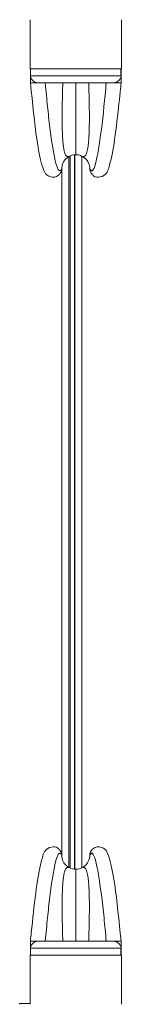
# Paper-space layout 'Layout1' of a CAD drawing. Units: millimetres. Extents: x -10236 to 351, y -5486 to 5592.
# Drawn here: x -5089 to -5016, y 1348 to 2048 of the extents above; entities that cross this region are included whole.
import ezdxf

# ---------------------------------------------------------------- set-up
doc = ezdxf.new("R2010")
doc.units = ezdxf.units.MM
doc.header["$MEASUREMENT"] = 0
for name, color, linetype, lineweight in [('Level 17', 7, 'Continuous', 0), ('Level 25', 7, 'Continuous', 0), ('Level 26', 7, 'Continuous', 0), ('Level 27', 7, 'Continuous', 0)]:
    doc.layers.add(name, color=color, linetype=linetype, lineweight=lineweight)

# ---------------------------------------------------------------- blocks, each defined once
blk = doc.blocks.new('ELV3-1003_2D')
at = {"layer": 'Level 25', "color": 7, "linetype": 'Continuous', "lineweight": 0}
for p, q in [((-5053.72, 1950.28), (-5053.72, 1939.76)), ((-5052.72, 1950.8), (-5052.72, 1444.47)), ((-5049.72, 1951.57), (-5049.72, 1443.69)), ((-5049.34, 1939.14), (-5049.34, 1951.64)), ((-5044.34, 1444.64), (-5044.34, 1950.63)), ((-5058.72, 1941.66), (-5058.72, 1453.48)), ((-5053.72, 1926.76), (-5053.72, 1939.76)), ((-5049.34, 1939.14), (-5049.34, 1926.14)), ((-5053.72, 1926.76), (-5053.72, 1444.95)), ((-5049.34, 1839.14), (-5049.34, 1926.14)), ((-5049.34, 1839.14), (-5049.34, 1826.14)), ((-5049.34, 1704.14), (-5049.34, 1826.14)), ((-5049.34, 1704.14), (-5049.34, 1691.14)), ((-5049.34, 1443.66), (-5049.34, 1691.14))]:
    blk.add_line(p, q, dxfattribs=at)
at = {"layer": 'Level 25', "color": 7, "linetype": 'Continuous', "lineweight": 0, "flags": 128}
blk.add_lwpolyline([(-5081.22, 1348.26), (-5088.72, 1348.26), (-5088.72, 1347.64)], dxfattribs=at)
at = {"layer": 'Level 26', "color": 7, "linetype": 'Continuous', "lineweight": 0}
for p, q in [((-5081.22, 2047.64), (-5081.22, 2012.64)), ((-5016.22, 2012.64), (-5016.22, 2047.64)), ((-5016.22, 2012.64), (-5081.22, 2012.64)), ((-5081.22, 1382.64), (-5081.22, 1347.64)), ((-5081.22, 1382.64), (-5080.94, 1382.64)), ((-5016.5, 1382.64), (-5016.22, 1382.64)), ((-5016.22, 1347.64), (-5016.22, 1382.64))]:
    blk.add_line(p, q, dxfattribs=at)
at = {"layer": 'Level 27', "color": 7, "linetype": 'Continuous', "lineweight": 0}
for p, q in [((-5081.02, 2012.64), (-5081.02, 2002.64)), ((-5080.94, 2012.64), (-5080.94, 2007.64)), ((-5016.5, 2007.64), (-5016.5, 2012.64)), ((-5016.42, 2002.64), (-5016.42, 2012.64)), ((-5081.04, 2002.64), (-5081.02, 2002.49)), ((-5081.02, 2002.64), (-5081.04, 2002.64)), ((-5081.02, 2002.64), (-5081.01, 2002.64)), ((-5081.01, 2007.14), (-5081.01, 2002.64)), ((-5081.01, 2002.64), (-5077.31, 2002.64)), ((-5016.5, 2007.64), (-5080.94, 2007.64)), ((-5075.15, 2002.64), (-5077.31, 2002.64)), ((-5076.11, 2002.72), (-5076.11, 2002.64)), ((-5075.19, 2002.64), (-5076.11, 2002.72)), ((-5075.15, 2002.64), (-5023.49, 2002.64)), ((-5022.54, 2002.64), (-5023.49, 2002.64)), ((-5022.54, 2002.64), (-5022.29, 2002.64)), ((-5022.29, 2002.64), (-5020.14, 2002.64)), ((-5021.33, 2002.72), (-5022.25, 2002.64)), ((-5021.33, 2002.64), (-5021.33, 2002.72)), ((-5020.14, 2002.64), (-5016.43, 2002.64)), ((-5016.43, 2002.64), (-5016.43, 2007.14)), ((-5016.43, 2002.64), (-5016.42, 2002.64)), ((-5016.42, 2002.49), (-5016.4, 2002.64)), ((-5016.42, 2002.64), (-5016.4, 2002.64)), ((-5053.61, 1950.36), (-5055.43, 1949.05)), ((-5042.01, 1949.05), (-5043.83, 1950.36)), ((-5081.02, 1392.78), (-5081.04, 1392.64)), ((-5081.02, 1392.64), (-5081.04, 1392.64)), ((-5081.02, 1392.64), (-5081.02, 1382.64)), ((-5081.02, 1392.64), (-5081.01, 1392.64)), ((-5081.01, 1388.13), (-5081.01, 1392.64)), ((-5081.01, 1392.64), (-5077.3, 1392.64)), ((-5080.94, 1382.64), (-5080.94, 1387.64)), ((-5016.5, 1387.64), (-5080.94, 1387.64)), ((-5075.15, 1392.64), (-5077.3, 1392.64)), ((-5075.19, 1392.64), (-5076.11, 1392.56)), ((-5076.11, 1392.56), (-5076.11, 1392.64)), ((-5075.15, 1392.64), (-5022.29, 1392.64)), ((-5022.29, 1392.64), (-5020.14, 1392.64)), ((-5021.33, 1392.56), (-5022.25, 1392.64)), ((-5021.33, 1392.64), (-5021.33, 1392.56)), ((-5020.14, 1392.64), (-5016.43, 1392.64)), ((-5016.5, 1387.64), (-5016.5, 1382.64)), ((-5016.43, 1392.64), (-5016.42, 1392.64)), ((-5016.43, 1392.64), (-5016.43, 1388.14)), ((-5016.4, 1392.64), (-5016.42, 1392.78)), ((-5016.42, 1392.64), (-5016.4, 1392.64)), ((-5016.42, 1382.64), (-5016.42, 1392.64)), ((-5016.5, 1382.64), (-5080.94, 1382.64))]:
    blk.add_line(p, q, dxfattribs=at)
for centre, start, end in [((-5064.22, 1453.64), 35.75695, 43.24099), ((-5064.22, 1453.64), 0, 35.75695), ((-5033.22, 1453.64), 144.217, 180), ((-5033.22, 1453.64), 139.94883, 144.217)]:
    blk.add_arc(centre, 5.5, start, end, dxfattribs=at)
at = {"layer": 'Level 27', "color": 7, "linetype": 'Continuous', "lineweight": 0, "extrusion": (0, 0, -1)}
for start, end in [(333.1502, 0), (312.17397, 333.1502), (206.86027, 227.8332), (180, 206.86027), (299.27761, 312.17397), (270, 299.27761), (240.72239, 270), (227.8332, 240.72239)]:
    blk.add_arc((5048.72, 1453.64), 10, start, end, dxfattribs=at)
at = {"layer": 'Level 27', "color": 7, "linetype": 'Continuous', "lineweight": 0}
for points, knots in [([(-5081.02, 2002.49), (-5077.9, 1973.54), (-5075.42, 1945.75), (-5069.85, 1937.58), (-5065.89, 1934.78), (-5061.78, 1935.91), (-5060.21, 1937.9), (-5059.75, 1938.43)], [0, 0, 0, 0, 0.785507, 0.817977, 0.858052, 0.96546, 1, 1, 1, 1]), ([(-5081.01, 2007.14), (-5080.79, 2006.49), (-5080.39, 2005.33), (-5079.04, 2003.99), (-5077.61, 2003.1), (-5076.61, 2002.85), (-5076.11, 2002.72)], [0, 0, 0, 0, 0.34735, 0.627149, 0.81289, 1, 1, 1, 1]), ([(-5058.72, 1941.64), (-5059.67, 1939.54), (-5062.8, 1939.86), (-5066.58, 1964.81), (-5068.84, 1986.08), (-5069.66, 1994.1), (-5070.19, 1999.74), (-5070.46, 2002.64)], [0, 0, 0, 0, 0.290685, 0.771253, 0.843519, 0.919691, 1, 1, 1, 1]), ([(-5026.98, 2002.64), (-5027.53, 1996.94), (-5030.23, 1967.97), (-5034.32, 1940.68), (-5037.45, 1940.22), (-5038.09, 1940.5), (-5038.51, 1941.25), (-5038.72, 1941.64)], [0, 0, 0, 0, 0.156481, 0.82073, 0.878333, 0.937929, 1, 1, 1, 1]), ([(-5037.69, 1938.43), (-5037.26, 1937.92), (-5036.42, 1937.07), (-5034.47, 1935.12), (-5026.68, 1936.51), (-5025.5, 1941.38), (-5021.4, 1955.42), (-5018.86, 1979), (-5016.59, 2000.5), (-5016.42, 2002.49)], [0, 0, 0, 0, 0.034538, 0.064158, 0.141944, 0.322852, 0.401729, 0.946737, 1, 1, 1, 1]), ([(-5021.33, 2002.72), (-5020.83, 2002.85), (-5019.83, 2003.1), (-5018.4, 2003.99), (-5017.05, 2005.33), (-5016.65, 2006.49), (-5016.43, 2007.14)], [0, 0, 0, 0, 0.187171, 0.372972, 0.652862, 1, 1, 1, 1]), ([(-5057.64, 1946.16), (-5058.05, 1945.35), (-5058.59, 1943.85), (-5058.68, 1942.29), (-5058.72, 1941.64)], [0, 0, 0, 0, 0.581332, 1, 1, 1, 1]), ([(-5055.43, 1949.05), (-5056.04, 1948.5), (-5056.86, 1947.57), (-5057.45, 1946.51), (-5057.64, 1946.16)], [0, 0, 0, 0, 0.671438, 1, 1, 1, 1]), ([(-5048.72, 1951.64), (-5049.37, 1951.6), (-5050.68, 1951.52), (-5052.33, 1951.02), (-5053.26, 1950.54), (-5053.61, 1950.36)], [0, 0, 0, 0, 0.384154, 0.768309, 1, 1, 1, 1]), ([(-5043.83, 1950.36), (-5044.74, 1950.87), (-5046.36, 1951.5), (-5048.07, 1951.6), (-5048.72, 1951.64)], [0, 0, 0, 0, 0.615833, 1, 1, 1, 1]), ([(-5039.8, 1946.16), (-5039.99, 1946.51), (-5040.5, 1947.43), (-5041.29, 1948.38), (-5041.89, 1948.94), (-5042.01, 1949.05)], [0, 0, 0, 0, 0.328468, 0.864947, 1, 1, 1, 1]), ([(-5038.72, 1941.64), (-5038.76, 1942.29), (-5038.83, 1943.6), (-5039.3, 1945.11), (-5039.69, 1945.93), (-5039.8, 1946.16)], [0, 0, 0, 0, 0.418606, 0.837213, 1, 1, 1, 1]), ([(-5058.72, 1941.64), (-5058.79, 1940.91), (-5058.91, 1939.76), (-5059.53, 1938.78), (-5059.76, 1938.42)], [0, 0, 0, 0, 0.62818, 1, 1, 1, 1]), ([(-5038.72, 1941.64), (-5038.65, 1940.91), (-5038.53, 1939.76), (-5037.91, 1938.78), (-5037.68, 1938.42)], [0, 0, 0, 0, 0.628196, 1, 1, 1, 1]), ([(-5059.75, 1456.85), (-5060.18, 1457.36), (-5061.02, 1458.2), (-5062.98, 1460.15), (-5070.76, 1458.76), (-5071.94, 1453.89), (-5076.04, 1439.85), (-5078.58, 1416.28), (-5080.85, 1394.77), (-5081.02, 1392.78)], [0, 0, 0, 0, 0.034539, 0.064158, 0.141945, 0.322855, 0.401733, 0.946747, 1, 1, 1, 1]), ([(-5016.42, 1392.78), (-5019.54, 1421.73), (-5022.02, 1449.52), (-5027.59, 1457.69), (-5031.55, 1460.5), (-5035.67, 1459.36), (-5037.23, 1457.37), (-5037.69, 1456.85)], [0, 0, 0, 0, 0.785509, 0.817979, 0.858053, 0.965461, 1, 1, 1, 1]), ([(-5058.72, 1453.64), (-5059.66, 1455.75), (-5062.8, 1455.43), (-5066.58, 1430.4), (-5068.86, 1409.01), (-5069.67, 1401.04), (-5070.19, 1395.47), (-5070.46, 1392.64)], [0, 0, 0, 0, 0.288104, 0.772778, 0.845528, 0.921375, 1, 1, 1, 1]), ([(-5026.98, 1392.64), (-5027.53, 1398.27), (-5030.23, 1427.24), (-5034.32, 1454.62), (-5037.46, 1455.07), (-5038.1, 1454.77), (-5038.51, 1454.02), (-5038.72, 1453.64)], [0, 0, 0, 0, 0.154472, 0.822284, 0.87919, 0.938185, 1, 1, 1, 1]), ([(-5081.01, 1388.13), (-5080.79, 1388.78), (-5080.39, 1389.94), (-5079.04, 1391.28), (-5077.61, 1392.17), (-5076.61, 1392.43), (-5076.11, 1392.56)], [0, 0, 0, 0, 0.34735, 0.627149, 0.81289, 1, 1, 1, 1]), ([(-5021.33, 1392.56), (-5020.83, 1392.43), (-5019.83, 1392.17), (-5018.4, 1391.28), (-5017.05, 1389.94), (-5016.65, 1388.78), (-5016.43, 1388.14)], [0, 0, 0, 0, 0.187171, 0.372972, 0.652862, 1, 1, 1, 1])]:
    blk.add_open_spline(points, degree=3, knots=knots, dxfattribs=at)
for points in [[(-5080.94, 2007.64), (-5080.97, 2007.47), (-5081, 2007.3), (-5081.01, 2007.14)], [(-5016.43, 2007.14), (-5016.44, 2007.3), (-5016.47, 2007.47), (-5016.5, 2007.64)], [(-5080.94, 1387.64), (-5080.97, 1387.8), (-5081, 1387.97), (-5081.01, 1388.13)], [(-5016.43, 1388.14), (-5016.44, 1387.97), (-5016.47, 1387.8), (-5016.5, 1387.64)]]:
    blk.add_open_spline(points, degree=3, dxfattribs=at)
for points, weights in [([(-5053.61, 1950.36), (-5055.94, 1949.49), (-5058.58, 1957.3), (-5058.58, 1983.67), (-5057.96, 2002.64)], [0.869824886322, 0.934912618041, 0.989494006803, 0.989494006803, 1]), ([(-5048.72, 1951.64), (-5048.72, 1953.09), (-5048.72, 1963.05), (-5048.72, 1987.09), (-5048.72, 2002.64)], [1, 1, 0.968482020409, 0.968482020409, 1]), ([(-5043.83, 1950.36), (-5041.5, 1949.49), (-5038.86, 1957.3), (-5038.87, 1983.67), (-5039.49, 2002.64)], [0.869824886322, 0.934912618041, 0.989494006803, 0.989494006803, 1]), ([(-5053.61, 1444.91), (-5055.94, 1445.78), (-5058.58, 1437.98), (-5058.58, 1411.6), (-5057.96, 1392.64)], [0.869824886322, 0.934912618041, 0.989494006803, 0.989494006803, 1]), ([(-5048.72, 1443.64), (-5048.72, 1442.18), (-5048.72, 1432.22), (-5048.72, 1408.18), (-5048.72, 1392.64)], [1, 1, 0.968482020409, 0.968482020409, 1]), ([(-5043.83, 1444.91), (-5041.5, 1445.78), (-5038.86, 1437.98), (-5038.87, 1411.6), (-5039.49, 1392.64)], [0.869824886322, 0.934912618041, 0.989494006803, 0.989494006803, 1])]:
    blk.add_rational_spline(points, weights, degree=3, dxfattribs=at)

psp = doc.layouts.get("Layout1")

# ---------------------------------------------------------------- block references
at = {"layer": 'Level 17', "color": 7, "linetype": 'Continuous', "lineweight": 0}
psp.add_blockref('ELV3-1003_2D', (0, 0), dxfattribs=at)

doc.saveas('drawing.dxf')
